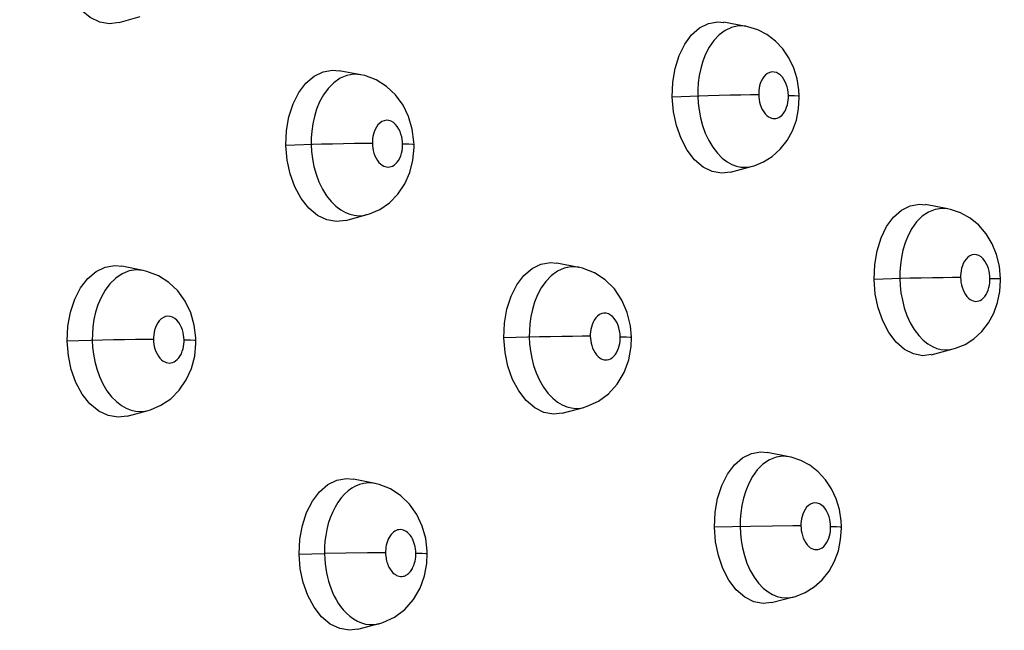
# Model space of a CAD drawing. Units: millimetres. Extents: x 172755 to 182253, y 6612 to 12938.
# Drawn here: x 178379 to 178436, y 9306 to 9342 of the extents above; entities that cross this region are included whole.
import ezdxf

# ---------------------------------------------------------------- set-up
doc = ezdxf.new("R2010")
doc.units = ezdxf.units.MM
for name, color, linetype in [('DEFAULT', 7, 'Continuous'), ('DiKom', 7, 'Continuous'), ('QITELE', 7, 'Continuous')]:
    doc.layers.add(name, color=color, linetype=linetype)

# ---------------------------------------------------------------- blocks, each defined once
blk = doc.blocks.new('FS-24204')
at = {"layer": 'DiKom', "color": 7, "linetype": 'Continuous'}
for p, q in [((178384.808, 9341.348), (178386.033, 9341.7)), ((178421.265, 9341.12), (178419.978, 9341.354)), ((178398.872, 9338.305), (178397.608, 9338.541)), ((178424.369, 9337.068), (178424.348, 9337.42)), ((178401.968, 9334.258), (178401.962, 9334.405)), ((178420.377, 9332.637), (178421.639, 9332.982)), ((178421.466, 9332.944), (178421.629, 9332.979)), ((178421.629, 9332.979), (178421.639, 9332.982)), ((178433.002, 9330.507), (178431.706, 9330.751)), ((178397.989, 9329.83), (178399.23, 9330.172)), ((178399.002, 9330.125), (178399.215, 9330.168)), ((178435.842, 9327.847), (178435.585, 9328.475)), ((178436.006, 9327.181), (178435.842, 9327.847)), ((178386.216, 9326.92), (178384.966, 9327.167)), ((178411.543, 9327.103), (178410.268, 9327.35)), ((178411.543, 9327.103), (178411.525, 9327.107)), ((178436.078, 9326.44), (178436.006, 9327.181)), ((178414.55, 9323.705), (178414.363, 9324.477)), ((178414.608, 9323.042), (178414.55, 9323.705)), ((178389.278, 9322.868), (178389.274, 9323.002)), ((178432.044, 9322.024), (178433.32, 9322.36)), ((178433.126, 9322.321), (178433.309, 9322.357)), ((178410.584, 9318.628), (178411.839, 9318.961)), ((178411.643, 9318.921), (178411.821, 9318.956)), ((178411.821, 9318.956), (178411.839, 9318.961)), ((178385.277, 9318.453), (178386.508, 9318.785)), ((178386.304, 9318.743), (178386.492, 9318.781)), ((178386.492, 9318.781), (178386.508, 9318.785)), ((178423.786, 9316.087), (178422.502, 9316.344)), ((178399.708, 9314.528), (178398.448, 9314.786)), ((178426.822, 9312.011), (178426.804, 9312.363)), ((178421.525, 9312.041), (178419.437, 9311.995)), ((178422.817, 9312.061), (178421.525, 9312.041)), ((178395.285, 9310.431), (178396.756, 9310.466)), ((178397.991, 9310.486), (178396.756, 9310.464)), ((178402.737, 9310.46), (178402.733, 9310.601)), ((178422.754, 9307.613), (178424.024, 9307.936)), ((178423.842, 9307.9), (178424.012, 9307.933)), ((178398.687, 9306.062), (178399.933, 9306.383)), ((178399.794, 9306.353), (178399.916, 9306.379)), ((178399.916, 9306.379), (178399.933, 9306.383))]:
    blk.add_line(p, q, dxfattribs=at)
for points in [[(178384.808, 9341.351), (178384.261, 9341.273), (178383.685, 9341.367), (178383.128, 9341.627), (178382.613, 9342.052), (178382.158, 9342.613), (178381.787, 9343.291), (178381.505, 9344.05), (178381.329, 9344.845), (178381.251, 9345.689)], [(178416.979, 9337.004), (178417.013, 9337.868), (178417.146, 9338.668), (178417.382, 9339.42), (178417.705, 9340.084), (178418.109, 9340.627), (178418.574, 9341.037), (178419.089, 9341.289), (178419.63, 9341.383), (178419.978, 9341.352)], [(178421.253, 9341.122), (178420.825, 9341.142), (178420.431, 9341.061), (178420.053, 9340.887), (178419.701, 9340.624)], [(178424.047, 9338.695), (178423.769, 9339.279), (178423.412, 9339.808), (178422.98, 9340.267), (178422.49, 9340.639), (178421.951, 9340.918), (178421.379, 9341.097), (178421.251, 9341.122)], [(178419.701, 9340.624), (178419.391, 9340.292), (178419.133, 9339.917), (178418.922, 9339.51), (178418.758, 9339.093), (178418.636, 9338.673), (178418.549, 9338.253), (178418.494, 9337.841), (178418.468, 9337.442), (178418.466, 9337.06)], [(178394.515, 9334.186), (178394.552, 9335.054), (178394.69, 9335.856), (178394.933, 9336.609), (178395.264, 9337.272), (178395.677, 9337.815), (178396.152, 9338.224), (178396.677, 9338.478), (178397.229, 9338.574), (178397.608, 9338.539)], [(178423.734, 9337.093), (178423.72, 9337.278), (178423.694, 9337.451), (178423.656, 9337.611), (178423.606, 9337.76), (178423.547, 9337.901), (178423.474, 9338.033), (178423.385, 9338.159), (178423.282, 9338.271), (178423.165, 9338.362), (178423.041, 9338.428), (178422.912, 9338.463), (178422.782, 9338.469), (178422.652, 9338.442), (178422.528, 9338.386), (178422.413, 9338.3)], [(178424.348, 9337.42), (178424.24, 9338.07), (178424.047, 9338.695)], [(178398.858, 9338.307), (178398.476, 9338.334), (178398.063, 9338.267), (178397.667, 9338.102), (178397.294, 9337.843), (178396.966, 9337.511)], [(178401.652, 9335.868), (178401.329, 9336.534), (178400.896, 9337.13), (178400.372, 9337.625), (178399.765, 9338.006), (178399.094, 9338.255), (178398.856, 9338.308)], [(178422.413, 9338.3), (178422.31, 9338.192), (178422.226, 9338.069), (178422.157, 9337.937), (178422.104, 9337.801), (178422.063, 9337.663), (178422.035, 9337.525), (178422.017, 9337.39), (178422.008, 9337.259), (178422.008, 9337.132)], [(178396.966, 9337.511), (178396.693, 9337.133), (178396.471, 9336.724), (178396.298, 9336.302), (178396.168, 9335.876), (178396.076, 9335.449), (178396.017, 9335.031), (178395.989, 9334.626), (178395.986, 9334.239)], [(178422.008, 9337.132), (178421.538, 9337.131), (178420.978, 9337.125), (178420.356, 9337.114), (178419.707, 9337.099), (178419.065, 9337.081), (178416.979, 9337.004)], [(178420.377, 9332.639), (178419.862, 9332.573), (178419.309, 9332.674), (178418.775, 9332.939), (178418.283, 9333.364), (178417.849, 9333.922), (178417.493, 9334.598), (178417.222, 9335.356), (178417.053, 9336.153), (178416.979, 9337.004)], [(178418.466, 9337.06), (178418.488, 9336.661), (178418.538, 9336.241), (178418.621, 9335.806), (178418.74, 9335.362), (178418.901, 9334.915), (178419.102, 9334.485), (178419.341, 9334.088), (178419.607, 9333.742), (178419.887, 9333.461), (178420.171, 9333.245), (178420.445, 9333.093), (178420.711, 9332.993), (178420.966, 9332.938), (178421.216, 9332.922), (178421.466, 9332.944)], [(178422.008, 9337.132), (178422.014, 9336.999), (178422.032, 9336.861), (178422.059, 9336.717), (178422.098, 9336.57), (178422.153, 9336.42), (178422.22, 9336.275), (178422.3, 9336.144), (178422.389, 9336.028), (178422.482, 9335.935)], [(178422.482, 9335.935), (178422.576, 9335.862), (178422.667, 9335.811), (178422.755, 9335.778), (178422.84, 9335.76), (178422.923, 9335.755), (178423.006, 9335.762), (178423.09, 9335.782), (178423.175, 9335.818), (178423.261, 9335.871), (178423.349, 9335.944), (178423.433, 9336.036), (178423.51, 9336.149), (178423.578, 9336.275), (178423.633, 9336.412), (178423.676, 9336.555), (178423.705, 9336.695), (178423.724, 9336.832), (178423.733, 9336.965), (178423.734, 9337.093)], [(178423.734, 9337.093), (178424.085, 9337.089), (178424.301, 9337.08), (178424.369, 9337.068)], [(178424.199, 9335.671), (178424.331, 9336.327), (178424.37, 9336.99), (178424.369, 9337.068)], [(178400.091, 9335.579), (178399.969, 9335.493), (178399.861, 9335.385), (178399.772, 9335.262), (178399.699, 9335.128), (178399.642, 9334.99), (178399.599, 9334.849), (178399.569, 9334.71), (178399.55, 9334.572), (178399.54, 9334.439), (178399.54, 9334.31)], [(178401.299, 9334.282), (178401.292, 9334.417), (178401.274, 9334.557), (178401.246, 9334.702), (178401.205, 9334.85), (178401.15, 9335), (178401.079, 9335.147), (178400.99, 9335.287), (178400.885, 9335.414), (178400.762, 9335.52), (178400.629, 9335.599), (178400.493, 9335.643), (178400.355, 9335.654), (178400.22, 9335.632), (178400.091, 9335.579)], [(178401.962, 9334.405), (178401.865, 9335.149), (178401.652, 9335.868)], [(178421.629, 9332.979), (178421.736, 9333.01), (178422.284, 9333.232), (178422.802, 9333.556), (178423.266, 9333.974), (178423.661, 9334.478), (178423.974, 9335.047), (178424.199, 9335.671)], [(178399.54, 9334.31), (178399.062, 9334.309), (178398.495, 9334.302), (178397.87, 9334.292), (178397.22, 9334.277), (178396.581, 9334.259), (178394.515, 9334.186)], [(178397.989, 9329.832), (178397.457, 9329.762), (178396.89, 9329.861), (178396.344, 9330.124), (178395.84, 9330.55), (178395.396, 9331.11), (178395.034, 9331.787), (178394.759, 9332.545), (178394.589, 9333.34), (178394.515, 9334.186)], [(178395.986, 9334.239), (178396.009, 9333.835), (178396.06, 9333.411), (178396.145, 9332.972), (178396.268, 9332.526), (178396.433, 9332.079), (178396.638, 9331.653), (178396.879, 9331.264), (178397.145, 9330.926), (178397.421, 9330.653), (178397.701, 9330.442), (178397.972, 9330.291), (178398.236, 9330.189), (178398.492, 9330.13), (178398.746, 9330.109), (178399.002, 9330.125)], [(178399.54, 9334.31), (178399.546, 9334.175), (178399.564, 9334.035), (178399.592, 9333.89), (178399.633, 9333.742), (178399.689, 9333.593), (178399.757, 9333.45), (178399.837, 9333.321), (178399.925, 9333.209), (178400.017, 9333.118)], [(178400.017, 9333.118), (178400.11, 9333.048), (178400.199, 9332.998), (178400.286, 9332.964), (178400.37, 9332.945), (178400.454, 9332.938), (178400.54, 9332.943), (178400.626, 9332.962), (178400.714, 9332.996), (178400.804, 9333.048), (178400.895, 9333.121), (178400.983, 9333.214), (178401.064, 9333.327), (178401.135, 9333.455), (178401.192, 9333.594), (178401.238, 9333.738), (178401.269, 9333.88), (178401.288, 9334.019), (178401.299, 9334.153), (178401.299, 9334.282)], [(178401.299, 9334.282), (178401.661, 9334.279), (178401.888, 9334.271), (178401.968, 9334.258)], [(178401.719, 9332.619), (178401.902, 9333.336), (178401.969, 9334.069), (178401.968, 9334.258)], [(178399.214, 9330.168), (178399.367, 9330.213), (178399.967, 9330.472), (178400.531, 9330.857), (178401.023, 9331.356), (178401.425, 9331.953), (178401.719, 9332.619)], [(178428.72, 9326.403), (178428.757, 9327.267), (178428.891, 9328.068), (178429.128, 9328.821), (178429.45, 9329.485), (178429.852, 9330.028), (178430.314, 9330.437), (178430.825, 9330.689), (178431.361, 9330.781), (178431.706, 9330.748)], [(178432.991, 9330.509), (178432.657, 9330.535), (178432.263, 9330.477), (178431.881, 9330.323), (178431.516, 9330.072), (178431.191, 9329.743)], [(178435.585, 9328.475), (178435.239, 9329.047), (178434.809, 9329.55), (178434.311, 9329.96), (178433.754, 9330.272), (178433.155, 9330.474), (178432.99, 9330.509)], [(178431.191, 9329.743), (178430.921, 9329.365), (178430.7, 9328.954), (178430.528, 9328.529), (178430.399, 9328.1), (178430.306, 9327.67), (178430.248, 9327.248), (178430.219, 9326.84), (178430.215, 9326.45)], [(178434.176, 9327.692), (178434.069, 9327.586), (178433.981, 9327.463), (178433.909, 9327.33), (178433.853, 9327.191), (178433.811, 9327.051), (178433.781, 9326.91), (178433.761, 9326.772), (178433.751, 9326.639), (178433.751, 9326.509)], [(178435.46, 9326.461), (178435.453, 9326.597), (178435.436, 9326.737), (178435.409, 9326.882), (178435.37, 9327.031), (178435.316, 9327.183), (178435.247, 9327.331), (178435.16, 9327.473), (178435.058, 9327.601), (178434.939, 9327.707), (178434.811, 9327.787), (178434.681, 9327.832), (178434.55, 9327.845), (178434.42, 9327.825), (178434.295, 9327.775), (178434.176, 9327.692)], [(178381.79, 9322.809), (178381.832, 9323.683), (178381.977, 9324.49), (178382.228, 9325.245), (178382.569, 9325.908), (178382.99, 9326.449), (178383.473, 9326.857), (178384.005, 9327.109), (178384.564, 9327.204), (178384.966, 9327.164)], [(178386.201, 9326.923), (178385.806, 9326.954), (178385.396, 9326.892), (178384.998, 9326.735), (178384.617, 9326.481), (178384.277, 9326.149)], [(178407.189, 9322.998), (178407.229, 9323.865), (178407.368, 9324.667), (178407.611, 9325.42), (178407.942, 9326.084), (178408.352, 9326.627), (178408.825, 9327.037), (178409.345, 9327.29), (178409.892, 9327.384), (178410.268, 9327.348)], [(178411.525, 9327.107), (178411.485, 9327.114), (178411.086, 9327.13), (178410.687, 9327.052), (178410.303, 9326.879), (178409.944, 9326.616), (178409.626, 9326.283)], [(178414.363, 9324.477), (178414.049, 9325.201), (178413.614, 9325.847), (178413.077, 9326.381), (178412.452, 9326.789), (178411.771, 9327.051), (178411.523, 9327.107)], [(178388.975, 9324.464), (178388.656, 9325.132), (178388.227, 9325.731), (178387.706, 9326.229), (178387.101, 9326.615), (178386.432, 9326.87), (178386.2, 9326.923)], [(178433.751, 9326.509), (178433.286, 9326.508), (178432.729, 9326.503), (178432.109, 9326.494), (178431.46, 9326.482), (178430.817, 9326.467), (178428.72, 9326.403)], [(178432.044, 9322.027), (178431.557, 9321.966), (178431.011, 9322.067), (178430.484, 9322.331), (178429.999, 9322.755), (178429.571, 9323.314), (178429.221, 9323.99), (178428.955, 9324.75), (178428.79, 9325.55), (178428.72, 9326.403)], [(178430.215, 9326.45), (178430.236, 9326.05), (178430.284, 9325.631), (178430.363, 9325.198), (178430.478, 9324.756), (178430.633, 9324.312), (178430.827, 9323.886), (178431.057, 9323.492), (178431.313, 9323.149), (178431.582, 9322.869), (178431.855, 9322.651), (178432.12, 9322.495), (178432.377, 9322.39), (178432.628, 9322.328), (178432.876, 9322.306), (178433.126, 9322.321)], [(178433.751, 9326.509), (178433.757, 9326.376), (178433.773, 9326.238), (178433.8, 9326.094), (178433.838, 9325.947), (178433.891, 9325.798), (178433.955, 9325.654), (178434.033, 9325.523), (178434.118, 9325.408)], [(178434.118, 9325.408), (178434.208, 9325.314), (178434.3, 9325.241), (178434.388, 9325.188), (178434.474, 9325.154), (178434.557, 9325.133), (178434.639, 9325.126), (178434.723, 9325.13), (178434.808, 9325.149), (178434.895, 9325.184), (178434.983, 9325.237), (178435.072, 9325.311), (178435.157, 9325.404), (178435.235, 9325.518), (178435.303, 9325.646), (178435.358, 9325.784), (178435.401, 9325.926), (178435.431, 9326.065), (178435.449, 9326.202), (178435.459, 9326.334), (178435.46, 9326.461)], [(178435.46, 9326.461), (178435.806, 9326.458), (178436.015, 9326.45), (178436.078, 9326.44)], [(178435.906, 9325.058), (178436.037, 9325.701), (178436.079, 9326.359), (178436.078, 9326.44)], [(178384.277, 9326.149), (178383.994, 9325.77), (178383.762, 9325.357), (178383.582, 9324.931), (178383.446, 9324.502), (178383.349, 9324.072), (178383.287, 9323.65), (178383.256, 9323.242), (178383.251, 9322.852)], [(178409.626, 9326.283), (178409.362, 9325.906), (178409.145, 9325.498), (178408.977, 9325.08), (178408.851, 9324.658), (178408.76, 9324.237), (178408.702, 9323.824), (178408.673, 9323.424), (178408.669, 9323.041)], [(178433.307, 9322.357), (178433.447, 9322.396), (178434.011, 9322.626), (178434.53, 9322.956), (178434.989, 9323.375), (178435.38, 9323.88), (178435.687, 9324.445), (178435.906, 9325.058)], [(178387.385, 9324.188), (178387.26, 9324.104), (178387.148, 9323.996), (178387.056, 9323.872), (178386.98, 9323.737), (178386.92, 9323.598), (178386.876, 9323.456), (178386.844, 9323.314), (178386.823, 9323.175), (178386.812, 9323.04), (178386.811, 9322.91)], [(178388.59, 9322.888), (178388.583, 9323.024), (178388.566, 9323.165), (178388.538, 9323.312), (178388.496, 9323.461), (178388.44, 9323.612), (178388.368, 9323.759), (178388.278, 9323.899), (178388.172, 9324.025), (178388.049, 9324.128), (178387.917, 9324.206), (178387.783, 9324.248), (178387.648, 9324.259), (178387.515, 9324.239), (178387.385, 9324.188)], [(178389.274, 9323.002), (178389.182, 9323.745), (178388.975, 9324.464)], [(178412.635, 9324.271), (178412.53, 9324.163), (178412.444, 9324.04), (178412.373, 9323.907), (178412.318, 9323.77), (178412.276, 9323.632), (178412.247, 9323.493), (178412.228, 9323.357), (178412.217, 9323.225), (178412.216, 9323.098)], [(178413.957, 9323.062), (178413.945, 9323.246), (178413.92, 9323.418), (178413.883, 9323.578), (178413.834, 9323.728), (178413.774, 9323.869), (178413.702, 9324), (178413.613, 9324.126), (178413.511, 9324.238), (178413.395, 9324.33), (178413.27, 9324.397), (178413.141, 9324.433), (178413.009, 9324.439), (178412.878, 9324.413), (178412.752, 9324.357), (178412.635, 9324.271)], [(178412.216, 9323.098), (178411.744, 9323.097), (178411.18, 9323.092), (178410.557, 9323.083), (178409.907, 9323.072), (178409.266, 9323.057), (178407.189, 9322.998)], [(178410.583, 9318.631), (178410.079, 9318.567), (178409.521, 9318.667), (178408.982, 9318.93), (178408.487, 9319.355), (178408.05, 9319.914), (178407.694, 9320.591), (178407.425, 9321.35), (178407.259, 9322.148), (178407.189, 9322.998)], [(178408.669, 9323.041), (178408.688, 9322.656), (178408.733, 9322.251), (178408.808, 9321.831), (178408.918, 9321.401), (178409.069, 9320.961), (178409.261, 9320.534), (178409.492, 9320.133), (178409.752, 9319.781), (178410.029, 9319.49), (178410.312, 9319.264), (178410.587, 9319.101), (178410.856, 9318.991), (178411.118, 9318.927), (178411.378, 9318.904), (178411.643, 9318.921)], [(178412.216, 9323.098), (178412.222, 9322.969), (178412.238, 9322.835), (178412.263, 9322.696), (178412.299, 9322.553), (178412.35, 9322.406), (178412.414, 9322.262), (178412.492, 9322.128), (178412.579, 9322.01), (178412.672, 9321.914)], [(178412.672, 9321.914), (178412.766, 9321.838), (178412.855, 9321.785), (178412.944, 9321.749), (178413.031, 9321.727), (178413.118, 9321.72), (178413.206, 9321.725), (178413.295, 9321.746), (178413.387, 9321.784), (178413.481, 9321.841), (178413.573, 9321.921), (178413.661, 9322.019), (178413.739, 9322.137), (178413.807, 9322.266), (178413.86, 9322.403), (178413.901, 9322.542), (178413.929, 9322.678), (178413.947, 9322.811), (178413.957, 9322.938), (178413.957, 9323.062)], [(178413.957, 9323.062), (178414.313, 9323.059), (178414.534, 9323.052), (178414.608, 9323.042)], [(178414.451, 9321.723), (178414.589, 9322.509), (178414.608, 9323.042)], [(178386.811, 9322.91), (178386.329, 9322.909), (178385.759, 9322.903), (178385.132, 9322.895), (178384.481, 9322.883), (178383.843, 9322.868), (178381.79, 9322.809)], [(178385.277, 9318.456), (178384.749, 9318.387), (178384.177, 9318.484), (178383.624, 9318.745), (178383.115, 9319.17), (178382.668, 9319.73), (178382.304, 9320.407), (178382.029, 9321.166), (178381.86, 9321.962), (178381.79, 9322.809)], [(178383.251, 9322.852), (178383.271, 9322.464), (178383.317, 9322.056), (178383.396, 9321.632), (178383.51, 9321.198), (178383.667, 9320.755), (178383.866, 9320.327), (178384.104, 9319.928), (178384.372, 9319.579), (178384.656, 9319.293), (178384.946, 9319.07), (178385.228, 9318.911), (178385.504, 9318.804), (178385.771, 9318.743), (178386.036, 9318.723), (178386.304, 9318.743)], [(178386.811, 9322.91), (178386.817, 9322.78), (178386.833, 9322.645), (178386.859, 9322.505), (178386.897, 9322.361), (178386.95, 9322.213), (178387.016, 9322.069), (178387.096, 9321.937), (178387.185, 9321.82), (178387.279, 9321.726), (178387.375, 9321.652)], [(178387.375, 9321.652), (178387.466, 9321.6), (178387.556, 9321.566), (178387.645, 9321.545), (178387.733, 9321.539), (178387.822, 9321.545), (178387.912, 9321.566), (178388.005, 9321.604), (178388.099, 9321.661), (178388.193, 9321.74), (178388.282, 9321.837), (178388.363, 9321.955), (178388.432, 9322.084), (178388.488, 9322.222), (178388.53, 9322.362), (178388.56, 9322.5), (178388.579, 9322.634), (178388.589, 9322.763), (178388.59, 9322.888)], [(178388.59, 9322.888), (178388.957, 9322.885), (178389.191, 9322.879), (178389.278, 9322.868)], [(178389.02, 9321.227), (178389.207, 9321.947), (178389.278, 9322.683), (178389.278, 9322.868)], [(178386.492, 9318.782), (178386.639, 9318.824), (178387.245, 9319.08), (178387.814, 9319.463), (178388.312, 9319.961), (178388.721, 9320.559), (178389.02, 9321.227)], [(178411.82, 9318.957), (178412.041, 9319.022), (178412.691, 9319.317), (178413.283, 9319.753), (178413.785, 9320.312), (178414.181, 9320.981), (178414.451, 9321.723)], [(178419.437, 9311.995), (178419.48, 9312.861), (178419.62, 9313.663), (178419.863, 9314.417), (178420.193, 9315.081), (178420.602, 9315.624), (178421.071, 9316.034), (178421.587, 9316.286), (178422.129, 9316.379), (178422.502, 9316.342)], [(178423.776, 9316.089), (178423.415, 9316.12), (178423.017, 9316.062), (178422.63, 9315.906), (178422.259, 9315.654), (178421.929, 9315.323)], [(178426.517, 9313.64), (178426.247, 9314.225), (178425.897, 9314.755), (178425.473, 9315.217), (178424.991, 9315.593), (178424.46, 9315.877), (178423.895, 9316.063), (178423.775, 9316.089)], [(178421.929, 9315.323), (178421.653, 9314.945), (178421.428, 9314.532), (178421.252, 9314.107), (178421.12, 9313.678), (178421.024, 9313.248), (178420.963, 9312.826), (178420.931, 9312.418), (178420.925, 9312.028)], [(178395.285, 9310.431), (178395.327, 9311.287), (178395.47, 9312.084), (178395.717, 9312.838), (178396.052, 9313.505), (178396.467, 9314.052), (178396.946, 9314.466), (178397.474, 9314.725), (178398.03, 9314.824), (178398.448, 9314.784)], [(178399.693, 9314.531), (178399.569, 9314.551), (178399.307, 9314.564), (178399.047, 9314.537), (178398.799, 9314.474), (178398.562, 9314.377), (178398.343, 9314.254), (178398.132, 9314.101), (178397.924, 9313.912)], [(178402.441, 9312.062), (178402.129, 9312.727), (178401.709, 9313.323), (178401.195, 9313.824), (178400.594, 9314.216), (178399.928, 9314.476), (178399.693, 9314.531)], [(178397.924, 9313.912), (178397.726, 9313.691), (178397.539, 9313.436), (178397.368, 9313.153), (178397.219, 9312.854), (178397.09, 9312.536), (178396.98, 9312.198), (178396.893, 9311.854), (178396.83, 9311.517), (178396.786, 9311.175), (178396.761, 9310.824), (178396.756, 9310.466)], [(178424.903, 9313.258), (178424.794, 9313.151), (178424.705, 9313.028), (178424.631, 9312.894), (178424.574, 9312.756), (178424.53, 9312.615), (178424.499, 9312.474), (178424.479, 9312.335), (178424.468, 9312.201), (178424.466, 9312.071)], [(178426.189, 9312.026), (178426.184, 9312.162), (178426.168, 9312.302), (178426.141, 9312.448), (178426.102, 9312.597), (178426.049, 9312.749), (178425.98, 9312.898), (178425.893, 9313.04), (178425.79, 9313.168), (178425.671, 9313.274), (178425.543, 9313.354), (178425.412, 9313.398), (178425.281, 9313.411), (178425.15, 9313.392), (178425.023, 9313.341), (178424.903, 9313.258)], [(178426.804, 9312.363), (178426.703, 9313.014), (178426.517, 9313.64)], [(178402.733, 9310.601), (178402.644, 9311.344), (178402.441, 9312.062)], [(178424.466, 9312.071), (178423.998, 9312.071), (178422.817, 9312.061)], [(178424.466, 9312.071), (178424.472, 9311.939), (178424.487, 9311.802), (178424.513, 9311.659), (178424.55, 9311.512), (178424.602, 9311.363), (178424.666, 9311.219), (178424.743, 9311.088), (178424.828, 9310.972), (178424.919, 9310.877)], [(178400.773, 9311.712), (178400.704, 9311.652), (178400.635, 9311.577), (178400.571, 9311.491), (178400.513, 9311.396), (178400.462, 9311.294), (178400.418, 9311.186), (178400.382, 9311.073), (178400.353, 9310.954), (178400.331, 9310.834), (178400.318, 9310.71), (178400.311, 9310.603), (178400.308, 9310.538), (178400.31, 9310.506)], [(178402.069, 9310.475), (178402.063, 9310.605), (178402.049, 9310.733), (178402.027, 9310.86), (178401.998, 9310.983), (178401.961, 9311.102), (178401.917, 9311.216), (178401.867, 9311.324), (178401.808, 9311.426), (178401.739, 9311.523), (178401.665, 9311.611), (178401.59, 9311.682), (178401.513, 9311.74), (178401.435, 9311.786), (178401.354, 9311.82), (178401.267, 9311.843), (178401.178, 9311.853), (178401.088, 9311.848), (178401.001, 9311.831), (178400.921, 9311.802), (178400.845, 9311.762), (178400.773, 9311.712)], [(178422.754, 9307.615), (178422.278, 9307.557), (178421.727, 9307.657), (178421.196, 9307.919), (178420.707, 9308.344), (178420.278, 9308.904), (178419.928, 9309.581), (178419.664, 9310.342), (178419.503, 9311.141), (178419.437, 9311.995)], [(178420.925, 9312.028), (178420.943, 9311.632), (178420.988, 9311.217), (178421.065, 9310.787), (178421.176, 9310.348), (178421.328, 9309.906), (178421.519, 9309.48), (178421.748, 9309.084), (178422.004, 9308.738), (178422.275, 9308.455), (178422.551, 9308.234), (178422.819, 9308.076), (178423.081, 9307.969), (178423.335, 9307.907), (178423.587, 9307.884), (178423.842, 9307.9)], [(178424.919, 9310.877), (178425.011, 9310.802), (178425.1, 9310.75), (178425.187, 9310.715), (178425.271, 9310.694), (178425.355, 9310.687), (178425.439, 9310.692), (178425.525, 9310.711), (178425.614, 9310.746), (178425.703, 9310.799), (178425.794, 9310.875), (178425.881, 9310.969), (178425.96, 9311.084), (178426.029, 9311.212), (178426.085, 9311.35), (178426.128, 9311.492), (178426.158, 9311.631), (178426.177, 9311.768), (178426.188, 9311.899), (178426.189, 9312.026)], [(178426.189, 9312.026), (178426.54, 9312.024), (178426.754, 9312.018), (178426.822, 9312.011)], [(178426.641, 9310.623), (178426.776, 9311.268), (178426.822, 9311.929), (178426.822, 9312.011)], [(178398.686, 9306.065), (178398.207, 9306.002), (178397.64, 9306.094), (178397.093, 9306.353), (178396.59, 9306.776), (178396.147, 9307.335), (178395.787, 9308.014), (178395.516, 9308.776), (178395.351, 9309.577), (178395.285, 9310.431)], [(178396.756, 9310.466), (178396.768, 9310.159), (178396.793, 9309.867), (178396.829, 9309.593), (178396.874, 9309.333), (178396.929, 9309.085), (178396.992, 9308.849), (178397.062, 9308.624), (178397.141, 9308.407), (178397.228, 9308.196), (178397.324, 9307.989), (178397.433, 9307.785), (178397.555, 9307.582), (178397.693, 9307.382), (178397.849, 9307.186), (178398.028, 9306.993), (178398.227, 9306.814), (178398.445, 9306.655), (178398.676, 9306.524), (178398.91, 9306.426), (178399.144, 9306.362), (178399.371, 9306.332), (178399.589, 9306.33), (178399.794, 9306.353)], [(178400.31, 9310.506), (178399.833, 9310.505), (178399.266, 9310.501), (178397.991, 9310.486)], [(178400.31, 9310.506), (178400.314, 9310.404), (178400.322, 9310.307), (178400.334, 9310.215), (178400.35, 9310.128), (178400.368, 9310.046), (178400.389, 9309.967), (178400.413, 9309.891), (178400.44, 9309.818), (178400.469, 9309.746), (178400.502, 9309.677), (178400.537, 9309.609), (178400.578, 9309.543), (178400.625, 9309.475), (178400.678, 9309.408), (178400.739, 9309.344), (178400.805, 9309.285)], [(178400.805, 9309.285), (178400.878, 9309.233), (178400.954, 9309.19), (178401.031, 9309.159), (178401.108, 9309.139), (178401.184, 9309.129), (178401.257, 9309.129), (178401.324, 9309.138), (178401.386, 9309.153), (178401.444, 9309.173), (178401.497, 9309.198), (178401.546, 9309.227), (178401.592, 9309.259), (178401.635, 9309.293), (178401.676, 9309.331), (178401.716, 9309.373), (178401.755, 9309.419), (178401.794, 9309.469), (178401.831, 9309.526), (178401.868, 9309.59), (178401.904, 9309.66), (178401.939, 9309.739), (178401.971, 9309.826), (178402, 9309.922), (178402.025, 9310.025), (178402.045, 9310.134), (178402.06, 9310.248), (178402.068, 9310.361), (178402.069, 9310.475)], [(178402.069, 9310.475), (178402.43, 9310.473), (178402.657, 9310.468), (178402.737, 9310.46)], [(178402.58, 9309.167), (178402.711, 9309.882), (178402.737, 9310.461)], [(178424.011, 9307.933), (178424.15, 9307.97), (178424.717, 9308.196), (178425.241, 9308.523), (178425.705, 9308.94), (178426.103, 9309.444), (178426.416, 9310.009), (178426.641, 9310.623)], [(178399.916, 9306.379), (178400.152, 9306.448), (178400.821, 9306.753), (178401.433, 9307.21), (178401.94, 9307.788), (178402.325, 9308.454), (178402.58, 9309.167)]]:
    blk.add_lwpolyline(points, dxfattribs=at)

msp = doc.modelspace()

# ---------------------------------------------------------------- linework, layer by layer
at = {"layer": 'QITELE', "color": 60, "lineweight": 211, "true_color": 0xaff425}
msp.add_circle((177564.897, 9378.68), 1950.134, dxfattribs=at)

# ---------------------------------------------------------------- block references
at = {"layer": 'DEFAULT'}
msp.add_blockref('FS-24204', (0, 0), dxfattribs=at)

doc.saveas('drawing.dxf')
